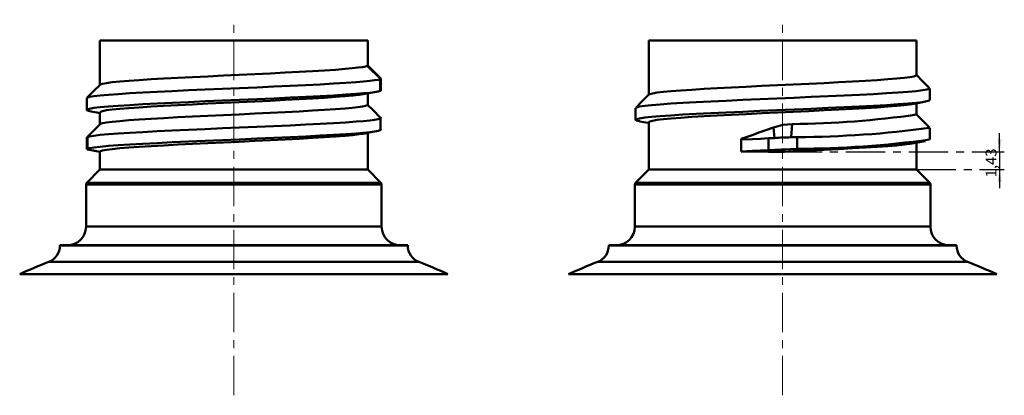
# Model space of a CAD drawing. Units: millimetres. Extents: x 0 to 932, y 0 to 420.
# Drawn here: x 615 to 932, y 181 to 302 of the extents above; entities that cross this region are included whole.
import ezdxf

# ---------------------------------------------------------------- set-up
doc = ezdxf.new("R2010")
doc.units = ezdxf.units.MM
doc.header["$PDSIZE"] = -1
doc.linetypes.add('CENTERX2', pattern=[20.32, 12.7, -2.54, 2.54, -2.54])
doc.layers.add('AM_7', color=4, linetype='CENTERX2', lineweight=25)
doc.styles.add('SLDTEXTSTYLE0', font='TXT', dxfattribs={"width": 0.7})
doc.dimstyles.new('SLDDIMSTYLE3', dxfattribs={"dimtxt": 3.5, "dimasz": 4, "dimexe": 0, "dimexo": 0.0625, "dimgap": 0.875, "dimtad": 2, "dimlfac": 0.25, "dimrnd": 1e-09, "dimzin": 12, "dimdsep": 46, "dimtxsty": 'SLDTEXTSTYLE0', "dimsah": 1, "dimcen": 0.09, "dimadec": 0, "dimazin": 3, "dimtfac": 1, "dimtmove": 0, "dimatfit": 0, "dimfxl": 1, "dimfrac": 2, "dimtolj": 1, "dimtzin": 12, "dimarcsym": 0})

# ---------------------------------------------------------------- blocks, each defined once
blk = doc.blocks.new('_D_19')
at = {"layer": 'AM_7', "color": 7}
for p, q in [((930.1, 259.75), (930.1, 265.75)), ((860.23, 259.75), (931.6, 259.75)), ((930.1, 259.75), (930.1, 254.02)), ((903.33, 254.02), (931.6, 254.02)), ((930.1, 254.02), (930.1, 248.02))]:
    blk.add_line(p, q, dxfattribs=at)
for points in [[(930.1, 259.75), (930.75, 263.75), (929.45, 263.75)], [(930.1, 254.02), (929.45, 250.02), (930.75, 250.02)]]:
    blk.add_solid(points, dxfattribs=at)
at = {"layer": 'AM_7', "color": 7, "insert": (925.59, 251.51), "char_height": 3.5, "attachment_point": 1, "rotation": 90, "style": 'SLDTEXTSTYLE0'}
blk.add_mtext('1,43', dxfattribs=at)

msp = doc.modelspace()

# ---------------------------------------------------------------- linework, layer by layer
at = {"color": 7, "linetype": 'Continuous', "lineweight": 50}
for p, q in [((640.39835, 295.61587), (640.39835, 281.30174)), ((640.39835, 295.61587), (683.49835, 295.61587)), ((683.49835, 295.61587), (726.59835, 295.61587)), ((726.59835, 287.47048), (726.59835, 295.61587)), ((817.12906, 295.61587), (817.12906, 278.12174)), ((817.12906, 295.61587), (903.32906, 295.61587)), ((903.32906, 284.43566), (903.32906, 295.61587)), ((726.48659, 287.47215), (726.56266, 287.47512)), ((730.78146, 283.25149), (726.48659, 287.47215)), ((730.8457, 283.29505), (726.60234, 287.51498)), ((730.78146, 283.25149), (730.64033, 283.16385)), ((730.77247, 283.36394), (730.78284, 283.35621)), ((730.80237, 279.47809), (730.80064, 283.29959)), ((907.58906, 276.38674), (907.58906, 280.17559)), ((636.13835, 276.99559), (636.13835, 273.20674)), ((726.59835, 274.89571), (726.59835, 278.55356)), ((812.86906, 273.81559), (812.86906, 270.02674)), ((903.32906, 271.71566), (903.32906, 275.37356)), ((640.39835, 272.45608), (640.39835, 268.57927)), ((730.72759, 266.99536), (730.72759, 270.78421)), ((640.51034, 268.67974), (636.22081, 264.39484)), ((640.452, 268.63295), (636.22166, 264.40007)), ((817.12906, 269.27587), (817.12906, 254.01587)), ((857.56393, 264.16359), (857.26749, 267.51713)), ((863.33409, 268.67974), (862.93567, 264.39484)), ((907.58906, 263.66674), (907.58906, 267.45559)), ((636.19898, 264.37581), (636.19898, 260.55413)), ((636.36809, 264.47303), (636.22081, 264.39484)), ((636.22081, 264.39484), (636.23935, 264.38237)), ((636.36809, 264.47303), (636.36809, 260.68418)), ((726.59835, 254.01587), (726.59835, 265.83356)), ((846.83489, 263.63987), (846.91043, 263.88432)), ((846.83489, 259.85102), (846.83489, 263.63987)), ((857.56393, 264.16358), (855.70998, 264.07707)), ((855.70998, 260.28823), (855.70998, 264.07707)), ((864.88827, 264.47303), (862.93567, 264.39484)), ((864.88827, 264.47303), (864.88827, 260.68418)), ((636.25568, 260.48767), (636.35853, 260.45536)), ((636.35763, 260.45027), (640.39835, 259.73819)), ((859.67965, 259.73879), (859.73027, 260.44563)), ((860.72694, 260.48767), (859.73027, 260.44563)), ((903.32906, 254.01587), (903.32906, 262.65356)), ((640.39835, 259.74997), (640.39835, 254.01587)), ((640.40186, 259.76116), (640.40185, 259.74997)), ((846.91043, 259.80792), (846.83489, 259.85102)), ((860.77928, 259.76116), (859.67965, 259.73879)), ((640.39835, 254.01587), (636.13266, 249.75018)), ((640.39835, 254.01587), (683.49835, 254.01587)), ((683.49835, 254.01587), (726.59835, 254.01587)), ((730.86403, 249.75018), (726.59835, 254.01587)), ((817.12906, 254.01587), (812.86338, 249.75018)), ((817.12906, 254.01587), (903.32906, 254.01587)), ((907.59475, 249.75018), (903.32906, 254.01587)), ((635.89835, 249.1845), (635.89835, 235.61587)), ((731.09835, 235.61587), (731.09835, 249.1845)), ((812.62906, 249.1845), (812.62906, 235.61587)), ((907.82906, 235.61587), (907.82906, 249.1845)), ((627.49835, 229.61587), (627.49835, 229.4908)), ((627.49835, 229.61587), (683.49835, 229.61587)), ((683.49835, 229.61587), (739.49835, 229.61587)), ((739.49835, 229.4908), (739.49835, 229.61587)), ((804.22906, 229.61587), (804.22906, 229.4908)), ((804.22906, 229.61587), (916.22906, 229.61587)), ((916.22906, 229.4908), (916.22906, 229.61587)), ((752.45133, 220.27323), (614.54536, 220.27323)), ((929.18205, 220.27323), (791.27608, 220.27323))]:
    msp.add_line(p, q, dxfattribs=at)
at = {"color": 8, "linetype": 'Continuous', "lineweight": 50}
for p, q in [((731.09835, 249.1845), (635.89835, 249.1845)), ((636.13266, 249.75018), (683.49835, 249.75018)), ((683.49835, 249.75018), (730.86403, 249.75018)), ((907.82906, 249.1845), (812.62906, 249.1845)), ((812.86338, 249.75018), (907.59475, 249.75018)), ((635.89835, 235.61587), (683.49835, 235.61587)), ((683.49835, 235.61587), (731.09835, 235.61587)), ((812.62906, 235.61587), (907.82906, 235.61587)), ((627.49835, 229.4908), (683.49835, 229.4908)), ((683.49835, 229.4908), (739.49835, 229.4908)), ((804.22906, 229.4908), (916.22906, 229.4908)), ((623.93231, 224.27323), (683.49835, 224.27323)), ((683.49835, 224.27323), (743.06438, 224.27323)), ((800.66303, 224.27323), (919.7951, 224.27323))]:
    msp.add_line(p, q, dxfattribs=at)
at = {"color": 7, "linetype": 'Continuous', "lineweight": 50, "flags": 128}
for points in [[(726.48659, 287.47215), (725.93702, 287.26256), (724.92881, 287.05014), (723.47577, 286.8383), (721.6059, 286.63041), (719.34644, 286.42635), (716.28333, 286.18737), (712.74767, 285.94502), (708.8118, 285.70436), (704.56312, 285.4702), (700.01442, 285.2343), (695.20054, 284.99282), (690.21917, 284.75079), (685.17526, 284.51323), (680.13974, 284.28012), (675.10486, 284.04052), (670.16787, 283.7981), (665.43209, 283.55794), (660.98804, 283.32442), (656.83365, 283.08765), (653.02204, 282.84587), (649.6368, 282.60408), (646.74381, 282.36732), (644.36753, 282.13379), (642.51166, 281.89363), (641.22354, 281.65122), (640.52941, 281.41161), (640.50248, 281.34785)], [(730.64033, 283.16385), (729.96353, 282.96317), (728.82988, 282.76048), (727.2548, 282.55875), (725.26646, 282.3609), (722.88966, 282.16635), (719.5238, 281.92737), (715.63867, 281.68502), (711.31378, 281.44436), (706.64516, 281.2102), (701.64687, 280.9743), (696.35719, 280.73282), (690.88346, 280.49079), (685.34101, 280.25323), (679.80777, 280.02012), (674.27525, 279.78052), (668.85029, 279.5381), (663.64642, 279.29794), (658.76312, 279.06442), (654.19811, 278.82765), (650.00977, 278.58587), (646.28993, 278.34408), (643.11099, 278.10732), (640.49985, 277.87379), (638.46054, 277.63363), (637.0451, 277.39122), (636.28236, 277.15161), (636.24899, 277.07969)], [(730.64694, 279.37797), (730.64364, 281.27091), (730.64033, 283.16385)], [(730.79683, 283.29959), (730.7993, 283.28963), (730.78146, 283.25149)], [(903.26368, 284.43566), (903.198, 284.28012), (902.50387, 284.04052), (901.21575, 283.7981), (899.35987, 283.55794), (896.9836, 283.32442), (894.0906, 283.08765), (890.70537, 282.84587), (886.89376, 282.60408), (882.73937, 282.36732), (878.29532, 282.13379), (873.55954, 281.89363), (868.62255, 281.65122), (863.58767, 281.41161), (858.55215, 281.17851), (853.50824, 280.94094), (848.52686, 280.69891), (843.71299, 280.45744), (839.16429, 280.22153), (834.91561, 279.98737), (830.97974, 279.74671), (827.44407, 279.50436), (824.38097, 279.26538), (821.83511, 279.03248), (819.79991, 278.79418), (818.31842, 278.55196), (817.4249, 278.31086), (817.24514, 278.16807)], [(907.54755, 280.25913), (905.41538, 282.39328), (903.32906, 284.48174)], [(730.64694, 279.37797), (729.97432, 279.17674), (728.84202, 278.97345), (727.26547, 278.7711), (725.27297, 278.57263), (722.88966, 278.3775), (719.5238, 278.13852), (715.63867, 277.89617), (711.31378, 277.65551), (706.64516, 277.42136), (701.64687, 277.18545), (696.35719, 276.94398), (690.88346, 276.70194), (685.34101, 276.46438), (679.80777, 276.23127), (674.27525, 275.99167), (668.85029, 275.74926), (663.64642, 275.5091), (658.76312, 275.27557), (654.19811, 275.0388), (650.00977, 274.79702), (646.28993, 274.55523), (643.11099, 274.31847), (640.49985, 274.08494), (638.46054, 273.84478), (637.0451, 273.60237), (636.28236, 273.36277), (636.17421, 273.12966), (636.71769, 272.8921), (637.56853, 272.72045)], [(640.444, 281.34745), (638.31202, 279.21328), (636.17985, 277.07913)], [(725.11605, 278.28336), (727.58485, 278.73339), (729.51954, 279.08506)], [(730.77623, 279.47807), (730.78756, 279.45287), (730.64694, 279.37797)], [(907.51708, 280.17537), (907.44505, 280.02012), (906.68231, 279.78052), (905.26687, 279.5381), (903.22756, 279.29794), (900.61642, 279.06442), (897.43748, 278.82765), (893.71764, 278.58587), (889.52929, 278.34408), (884.96428, 278.10732), (880.08099, 277.87379), (874.87712, 277.63363), (869.45216, 277.39122), (863.91964, 277.15161), (858.3864, 276.91851), (852.84395, 276.68094), (847.37022, 276.43891), (842.08054, 276.19744), (837.08225, 275.96153), (832.41363, 275.72737), (828.08874, 275.48671), (824.20361, 275.24436), (820.83774, 275.00538), (818.04026, 274.77248), (815.8039, 274.53418), (814.17598, 274.29196), (813.19414, 274.05086), (812.98537, 273.89994)], [(725.0803, 278.28398), (723.85023, 278.08708), (721.84231, 277.85415), (719.34644, 277.62635), (716.28333, 277.38737), (712.74767, 277.14502), (708.8118, 276.90436), (704.56312, 276.6702), (700.01442, 276.4343), (695.20054, 276.19282), (690.21917, 275.95079), (685.17526, 275.71323), (680.13974, 275.48012), (675.10486, 275.24052), (670.16787, 274.9981), (665.43209, 274.75794), (660.98804, 274.52442), (656.83365, 274.28765), (653.02204, 274.04587), (649.6368, 273.80408), (646.74381, 273.56732), (644.36753, 273.33379), (642.51166, 273.09363), (641.22354, 272.85122), (640.52941, 272.61161), (640.46373, 272.45608)], [(907.5171, 276.38658), (907.44505, 276.23127), (906.68231, 275.99167), (905.26687, 275.74926), (903.22756, 275.5091), (900.61642, 275.27557), (897.43748, 275.0388), (893.71764, 274.79702), (889.52929, 274.55523), (884.96428, 274.31847), (880.08099, 274.08494), (874.87712, 273.84478), (869.45216, 273.60237), (863.91964, 273.36277), (858.3864, 273.12966), (852.84395, 272.8921), (847.37022, 272.65006), (842.08054, 272.40859), (837.08225, 272.17268), (832.41363, 271.93853), (828.08874, 271.69787), (824.20361, 271.45552), (820.83774, 271.21653), (818.04026, 270.98364), (815.8039, 270.74533), (814.17598, 270.50311), (813.19414, 270.26201), (812.86906, 270.02702), (813.19414, 269.79203), (814.17598, 269.55093), (814.24217, 269.54108)], [(817.17472, 278.16745), (815.04274, 276.03328), (812.91057, 273.89913)], [(901.84677, 275.10336), (904.31031, 275.55244), (906.22926, 275.90122)], [(637.49815, 272.72122), (639.4171, 272.37244), (640.39835, 272.19356)], [(726.53103, 274.89571), (726.48659, 274.75215), (725.93702, 274.54256), (724.92881, 274.33014), (723.47577, 274.1183), (721.6059, 273.91041), (719.34644, 273.70635), (716.28333, 273.46737), (712.74767, 273.22502), (708.8118, 272.98436), (704.56312, 272.7502), (700.01442, 272.5143), (695.20054, 272.27282), (690.21917, 272.03079), (685.17526, 271.79323), (680.13974, 271.56012), (675.10486, 271.32052), (670.16787, 271.0781), (665.43209, 270.83794), (660.98804, 270.60442), (656.83365, 270.36765), (653.02204, 270.12587), (649.6368, 269.88408), (646.74381, 269.64732), (644.36753, 269.41379), (642.51166, 269.17363), (641.22354, 268.93122), (640.52941, 268.69161), (640.51034, 268.67974)], [(730.54505, 270.86651), (728.42441, 272.99835), (726.30418, 275.13019)], [(901.77591, 275.10352), (901.21575, 274.9981), (899.35987, 274.75794), (896.9836, 274.52442), (894.0906, 274.28765), (890.70537, 274.04587), (886.89376, 273.80408), (882.73937, 273.56732), (878.29532, 273.33379), (873.55954, 273.09363), (868.62255, 272.85122), (863.58767, 272.61161), (858.55215, 272.37851), (853.50824, 272.14094), (848.52686, 271.89891), (843.71299, 271.65744), (839.16429, 271.42153), (834.91561, 271.18737), (830.97974, 270.94671), (827.44407, 270.70436), (824.38097, 270.46538), (821.83511, 270.23248), (819.79991, 269.99418), (818.31842, 269.75196), (817.4249, 269.51086), (817.12906, 269.27587)], [(730.47639, 270.86708), (730.84294, 270.68648), (730.64033, 270.44385), (729.96353, 270.24317), (728.82988, 270.04048), (727.2548, 269.83875), (725.26646, 269.6409), (722.88966, 269.44635), (719.5238, 269.20737), (715.63867, 268.96502), (711.31378, 268.72436), (706.64516, 268.4902), (701.64687, 268.2543), (696.35719, 268.01282), (690.88346, 267.77079), (685.34101, 267.53323), (679.80777, 267.30012), (674.27525, 267.06052), (668.85029, 266.8181), (663.64642, 266.57794), (658.76312, 266.34442), (654.19811, 266.10765), (650.00977, 265.86587), (646.28993, 265.62408), (643.11099, 265.38732), (640.49985, 265.15379), (638.46054, 264.91363), (637.0451, 264.67122), (636.36809, 264.47303), (636.36809, 264.47303)], [(814.22887, 269.54122), (816.14782, 269.19244), (817.12906, 269.01356)], [(907.54755, 267.53913), (905.41538, 269.67328), (903.32906, 271.76174)], [(730.64436, 266.99599), (730.84159, 266.89981), (730.64694, 266.65797), (729.97432, 266.45674), (728.84202, 266.25345), (727.26547, 266.0511), (725.27297, 265.85263), (722.88966, 265.6575), (719.5238, 265.41852), (715.63867, 265.17617), (711.31378, 264.93551), (706.64516, 264.70136), (701.64687, 264.46545), (696.35719, 264.22398), (690.88346, 263.98194), (685.34101, 263.74438), (679.80777, 263.51127), (674.27525, 263.27167), (668.85029, 263.02926), (663.64642, 262.7891), (658.76312, 262.55557), (654.19811, 262.3188), (650.00977, 262.07702), (646.28993, 261.83523), (643.11099, 261.59847), (640.49985, 261.36494), (638.46054, 261.12478), (637.0451, 260.88237), (636.36809, 260.68418), (636.36809, 260.68418)], [(725.11605, 265.56336), (727.58485, 266.01339), (729.51954, 266.36506)], [(857.2675, 267.51709), (854.51788, 266.56685), (852.5975, 265.89897), (850.68905, 265.23024), (848.78962, 264.55801), (846.91043, 263.88432)], [(857.26749, 267.51713), (860.24729, 268.39734), (863.33409, 268.67974)], [(725.0803, 265.56398), (723.85023, 265.36708), (721.84231, 265.13415), (719.34644, 264.90635), (716.28333, 264.66737), (712.74767, 264.42502), (708.8118, 264.18436), (704.56312, 263.9502), (700.01442, 263.7143), (695.20054, 263.47282), (690.21917, 263.23079), (685.17526, 262.99323), (680.13974, 262.76012), (675.10486, 262.52052), (670.16787, 262.2781), (665.43209, 262.03794), (660.98804, 261.80442), (656.83365, 261.56765), (653.02204, 261.32587), (649.6368, 261.08408), (646.74381, 260.84732), (644.36753, 260.61379), (642.51166, 260.37363), (641.22354, 260.13122), (640.52941, 259.89161), (640.40179, 259.7609)], [(855.70998, 264.07707), (853.0679, 263.95465), (850.54369, 263.83225), (846.83489, 263.63987)], [(901.84677, 262.38336), (904.31031, 262.83244), (906.22926, 263.18122)], [(636.36809, 260.68418), (636.21408, 260.58592), (636.22754, 260.55413)], [(636.25568, 260.48767), (638.32871, 260.12442), (640.40175, 259.76118)], [(855.70998, 260.28823), (853.0679, 260.16581), (850.54369, 260.0434), (846.83489, 259.85102)], [(859.73027, 260.44563), (857.72551, 260.36693), (855.70998, 260.28823)], [(864.88827, 260.68418), (862.77607, 260.58592), (860.72694, 260.48767)], [(860.72694, 260.48767), (860.75542, 260.12442), (860.77929, 259.76118)], [(901.77591, 262.38352), (901.21575, 262.2781), (899.35987, 262.03794), (896.9836, 261.80442), (894.0906, 261.56765), (890.70537, 261.32587), (886.89376, 261.08408), (882.73937, 260.84732), (878.29532, 260.61379), (873.55954, 260.37363), (868.62255, 260.13122), (863.58767, 259.89161), (860.77357, 259.7609)], [(846.91043, 259.80792), (848.9953, 259.7964), (851.11421, 259.78487), (853.35413, 259.77277), (855.61966, 259.76057), (857.91774, 259.74822), (859.67965, 259.73879)]]:
    msp.add_lwpolyline(points, dxfattribs=at)
at = {"color": 7, "linetype": 'Continuous', "lineweight": 50}
for centre, radius, start, end in [((860.68335, 567.64641), 298.97842, 270.5079905, 278.1878696), ((863.71766, 587.35882), 322.88791, 270.207723, 277.79615), ((863.45731, 189.77145), 74.62522, 90.4005109, 94.5295367), ((863.71844, 583.55383), 322.87177, 270.2075954, 277.7964071), ((636.69835, 249.1845), 0.8, 135, 180), ((730.29835, 249.1845), 0.8, 0, 45), ((813.42906, 249.1845), 0.8, 135, 180), ((907.02906, 249.1845), 0.8, 0, 45), ((629.89835, 235.61587), 6, 270, 0), ((737.09835, 235.61587), 6, 180, 270), ((806.62906, 235.61587), 6, 270, 0), ((913.82906, 235.61587), 6, 180, 270), ((621.89835, 229.4908), 5.6, 291.2973137, 0), ((745.09835, 229.4908), 5.6, 180, 248.7026863), ((798.62906, 229.4908), 5.6, 291.2973137, 0), ((921.82906, 229.4908), 5.6, 180, 248.7026863), ((683.49835, 71.47308), 164, 111.2973137, 114.8626872), ((683.49835, 71.47308), 164, 65.1373128, 68.7026863), ((860.22906, 71.47308), 164, 111.2973137, 114.8626872), ((860.22906, 71.47308), 164, 65.1373128, 68.7026863)]:
    msp.add_arc(centre, radius, start, end, dxfattribs=at)
at = {"layer": 'AM_7', "color": 7, "linetype": 'CENTERX2', "lineweight": 18}
for p, q in [((683.49835, 181.25933), (683.49835, 302.30103)), ((860.22906, 181.25933), (860.22906, 302.30103))]:
    msp.add_line(p, q, dxfattribs=at)
at = {"layer": 'AM_7', "color": 7, "lineweight": 18}
msp.add_point((860.22906, 259.74993), dxfattribs=at)

# ---------------------------------------------------------------- dimensions: what is measured, and where the dimension line sits
at = {"layer": 'AM_7', "color": 7}
dim = msp.add_linear_dim(base=(930.10491, 254.01587), p1=(860.22906, 259.74993), p2=(903.32906, 254.01587), angle=90, dimstyle='SLDDIMSTYLE3', dxfattribs=at)
dim.commit()
dim.dimension.update_dxf_attribs({"geometry": '_D_19', "text_midpoint": (930.10491, 255.62169), "dimtype": 160})

doc.saveas('drawing.dxf')
